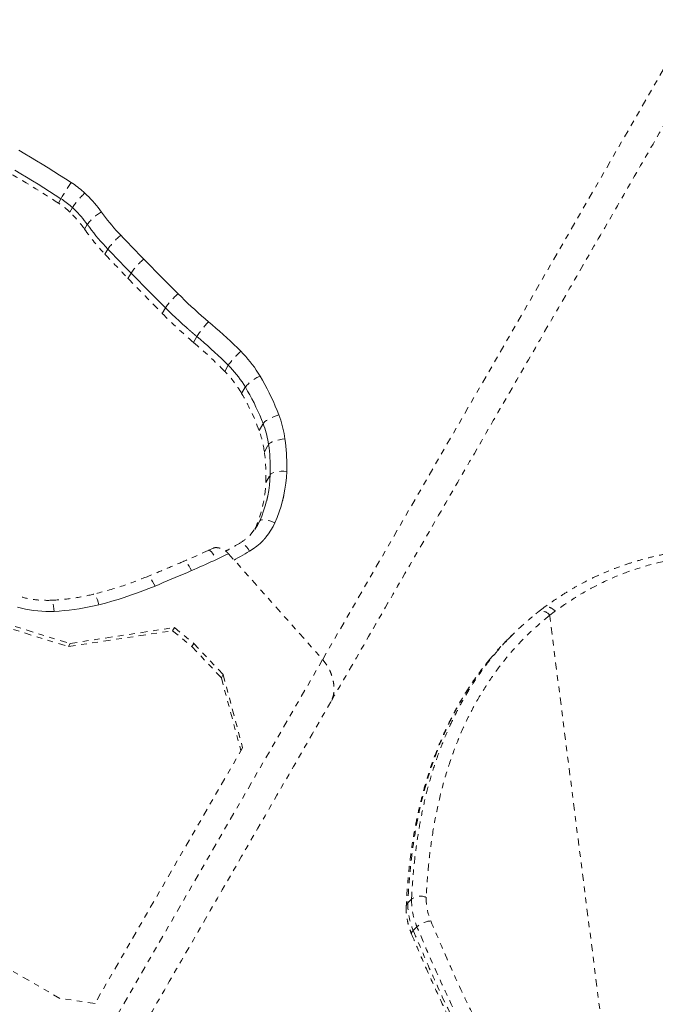
# Model space of a CAD drawing. Units: millimetres. Extents: x -294 to 306, y -600 to 178.
# Drawn here: x 158 to 169, y -72 to -55 of the extents above; entities that cross this region are included whole.
import ezdxf

# ---------------------------------------------------------------- set-up
doc = ezdxf.new("R2010")
doc.units = ezdxf.units.MM
doc.header["$LTSCALE"] = 20
doc.linetypes.add('PHANTOM', pattern=[0.0127, 0.00635, -0.00127, 0.00127, -0.00127, 0.00127, -0.00127])
doc.layers.add('CONTOUR', color=7, linetype='Continuous')

msp = doc.modelspace()

# ---------------------------------------------------------------- linework, layer by layer
at = {"layer": 'CONTOUR', "linetype": 'PHANTOM', "lineweight": 0}
for p, q in [((162.894, -66.029), (171.099, -51.818)), ((157.527, -57.034), (157.631, -57.095)), ((157.631, -57.095), (157.735, -57.157)), ((157.735, -57.157), (157.839, -57.219)), ((157.839, -57.219), (157.941, -57.282)), ((157.459, -57.388), (157.562, -57.449)), ((157.941, -57.282), (158.044, -57.345)), ((158.044, -57.345), (158.146, -57.408)), ((157.562, -57.449), (157.664, -57.51)), ((157.664, -57.51), (157.766, -57.572)), ((157.766, -57.572), (157.867, -57.635)), ((158.146, -57.408), (158.248, -57.473)), ((158.248, -57.473), (158.35, -57.537)), ((158.35, -57.537), (158.453, -57.603)), ((157.867, -57.635), (157.969, -57.697)), ((157.969, -57.697), (158.07, -57.761)), ((158.453, -57.603), (158.481, -57.622)), ((158.481, -57.622), (158.509, -57.641)), ((158.509, -57.641), (158.536, -57.66)), ((158.536, -57.66), (158.563, -57.681)), ((158.563, -57.681), (158.59, -57.701)), ((158.59, -57.701), (158.616, -57.722)), ((158.616, -57.722), (158.642, -57.744)), ((158.642, -57.744), (158.668, -57.767)), ((158.07, -57.761), (158.171, -57.825)), ((158.171, -57.825), (158.272, -57.89)), ((158.227, -57.967), (158.272, -57.89)), ((158.272, -57.89), (158.296, -57.905)), ((158.296, -57.905), (158.319, -57.922)), ((158.319, -57.922), (158.342, -57.938)), ((158.668, -57.767), (158.692, -57.789)), ((158.692, -57.789), (158.729, -57.824)), ((158.729, -57.824), (158.764, -57.859)), ((158.764, -57.859), (158.799, -57.895)), ((158.799, -57.895), (158.832, -57.932)), ((158.342, -57.938), (158.365, -57.955)), ((158.365, -57.955), (158.388, -57.973)), ((158.388, -57.973), (158.41, -57.99)), ((158.41, -57.99), (158.432, -58.009)), ((158.429, -58.126), (158.474, -58.047)), ((158.432, -58.009), (158.453, -58.028)), ((158.453, -58.028), (158.474, -58.047)), ((158.474, -58.047), (158.506, -58.077)), ((158.506, -58.077), (158.538, -58.108)), ((158.832, -57.932), (158.865, -57.969)), ((158.865, -57.969), (158.897, -58.007)), ((158.897, -58.007), (158.928, -58.046)), ((158.928, -58.046), (158.959, -58.085)), ((158.959, -58.085), (158.988, -58.125)), ((158.538, -58.108), (158.568, -58.14)), ((158.568, -58.14), (158.598, -58.172)), ((158.598, -58.172), (158.627, -58.205)), ((158.627, -58.205), (158.656, -58.238)), ((158.656, -58.238), (158.683, -58.273)), ((158.683, -58.273), (158.711, -58.308)), ((158.988, -58.125), (159.023, -58.173)), ((159.023, -58.173), (159.059, -58.22)), ((159.059, -58.22), (159.095, -58.267)), ((159.095, -58.267), (159.132, -58.313)), ((158.688, -58.426), (158.736, -58.343)), ((158.711, -58.308), (158.736, -58.343)), ((158.774, -58.394), (158.812, -58.444)), ((158.812, -58.444), (158.851, -58.494)), ((159.132, -58.313), (159.17, -58.359)), ((159.17, -58.359), (159.208, -58.404)), ((159.208, -58.404), (159.248, -58.449)), ((159.248, -58.449), (159.288, -58.493)), ((158.851, -58.494), (158.89, -58.543)), ((158.89, -58.543), (158.931, -58.591)), ((158.931, -58.591), (158.972, -58.64)), ((159.288, -58.493), (159.329, -58.536)), ((159.329, -58.536), (159.374, -58.584)), ((159.374, -58.584), (159.418, -58.63)), ((158.972, -58.64), (159.014, -58.687)), ((159.014, -58.687), (159.057, -58.734)), ((159.049, -58.87), (159.1, -58.781)), ((159.057, -58.734), (159.1, -58.781)), ((159.1, -58.781), (159.145, -58.828)), ((159.418, -58.63), (159.463, -58.677)), ((159.463, -58.677), (159.508, -58.724)), ((159.508, -58.724), (159.553, -58.77)), ((159.553, -58.77), (159.598, -58.817)), ((159.145, -58.828), (159.191, -58.875)), ((159.191, -58.875), (159.236, -58.922)), ((159.236, -58.922), (159.281, -58.969)), ((159.281, -58.969), (159.326, -59.016)), ((159.598, -58.817), (159.643, -58.863)), ((159.643, -58.863), (159.689, -58.91)), ((159.689, -58.91), (159.734, -58.957)), ((159.734, -58.957), (159.801, -59.025)), ((159.326, -59.016), (159.371, -59.063)), ((159.371, -59.063), (159.417, -59.11)), ((159.417, -59.11), (159.463, -59.157)), ((159.801, -59.025), (159.868, -59.094)), ((159.868, -59.094), (159.935, -59.162)), ((159.455, -59.297), (159.509, -59.203)), ((159.463, -59.157), (159.509, -59.203)), ((159.509, -59.203), (159.576, -59.272)), ((159.576, -59.272), (159.644, -59.34)), ((159.935, -59.162), (160.002, -59.229)), ((160.002, -59.229), (160.069, -59.297)), ((160.069, -59.297), (160.137, -59.365)), ((159.644, -59.34), (159.711, -59.409)), ((159.711, -59.409), (159.778, -59.476)), ((159.778, -59.476), (159.846, -59.544)), ((160.137, -59.365), (160.204, -59.433)), ((160.204, -59.433), (160.272, -59.501)), ((159.846, -59.544), (159.913, -59.612)), ((159.913, -59.612), (159.981, -59.68)), ((160.272, -59.501), (160.34, -59.569)), ((160.34, -59.569), (160.398, -59.626)), ((160.398, -59.626), (160.456, -59.683)), ((159.981, -59.68), (160.049, -59.748)), ((160.049, -59.748), (160.117, -59.817)), ((160.059, -59.916), (160.117, -59.817)), ((160.117, -59.817), (160.177, -59.876)), ((160.456, -59.683), (160.514, -59.739)), ((160.514, -59.739), (160.573, -59.794)), ((160.573, -59.794), (160.633, -59.849)), ((160.177, -59.876), (160.237, -59.934)), ((160.237, -59.934), (160.297, -59.991)), ((160.297, -59.991), (160.358, -60.048)), ((160.633, -59.849), (160.693, -59.903)), ((160.693, -59.903), (160.754, -59.956)), ((160.754, -59.956), (160.816, -60.01)), ((160.816, -60.01), (160.878, -60.063)), ((160.358, -60.048), (160.42, -60.105)), ((160.42, -60.105), (160.482, -60.16)), ((160.878, -60.063), (160.944, -60.119)), ((160.944, -60.119), (161.009, -60.175)), ((161.009, -60.175), (161.074, -60.232)), ((160.613, -60.429), (160.673, -60.325)), ((160.673, -60.325), (160.737, -60.379)), ((161.074, -60.232), (161.138, -60.289)), ((161.138, -60.289), (161.201, -60.347)), ((161.201, -60.347), (161.263, -60.406)), ((160.737, -60.379), (160.8, -60.434)), ((160.8, -60.434), (160.863, -60.489)), ((160.863, -60.489), (160.925, -60.545)), ((161.263, -60.406), (161.325, -60.465)), ((161.325, -60.465), (161.387, -60.525)), ((161.387, -60.525), (161.448, -60.586)), ((160.925, -60.545), (160.986, -60.601)), ((160.986, -60.601), (161.047, -60.657)), ((161.047, -60.657), (161.107, -60.715)), ((161.448, -60.586), (161.492, -60.631)), ((161.492, -60.631), (161.534, -60.676)), ((161.534, -60.676), (161.574, -60.723)), ((161.107, -60.715), (161.167, -60.773)), ((161.164, -60.94), (161.227, -60.832)), ((161.167, -60.773), (161.227, -60.832)), ((161.227, -60.832), (161.265, -60.871)), ((161.265, -60.871), (161.302, -60.912)), ((161.574, -60.723), (161.613, -60.77)), ((161.613, -60.77), (161.651, -60.819)), ((161.651, -60.819), (161.687, -60.868)), ((161.687, -60.868), (161.722, -60.919)), ((161.302, -60.912), (161.338, -60.952)), ((161.338, -60.952), (161.372, -60.994)), ((161.372, -60.994), (161.406, -61.037)), ((161.406, -61.037), (161.438, -61.081)), ((161.722, -60.919), (161.756, -60.971)), ((161.756, -60.971), (161.788, -61.023)), ((161.788, -61.023), (161.831, -61.097)), ((161.438, -61.081), (161.469, -61.125)), ((161.462, -61.33), (161.528, -61.217)), ((161.469, -61.125), (161.499, -61.171)), ((161.499, -61.171), (161.528, -61.217)), ((161.528, -61.217), (161.568, -61.287)), ((161.831, -61.097), (161.872, -61.171)), ((161.872, -61.171), (161.912, -61.246)), ((161.568, -61.287), (161.608, -61.357)), ((161.608, -61.357), (161.645, -61.427)), ((161.912, -61.246), (161.95, -61.322)), ((161.95, -61.322), (161.987, -61.398)), ((161.987, -61.398), (162.023, -61.475)), ((161.645, -61.427), (161.681, -61.498)), ((161.681, -61.498), (161.716, -61.57)), ((161.716, -61.57), (161.75, -61.642)), ((162.023, -61.475), (162.057, -61.553)), ((162.057, -61.553), (162.089, -61.631)), ((161.75, -61.642), (161.782, -61.715)), ((161.782, -61.715), (161.813, -61.789)), ((162.089, -61.631), (162.12, -61.71)), ((162.12, -61.71), (162.137, -61.756)), ((162.137, -61.756), (162.153, -61.802)), ((161.772, -61.985), (161.842, -61.863)), ((161.813, -61.789), (161.842, -61.863)), ((161.842, -61.863), (161.857, -61.903)), ((161.857, -61.903), (161.871, -61.944)), ((162.153, -61.802), (162.167, -61.849)), ((162.167, -61.849), (162.18, -61.896)), ((162.18, -61.896), (162.192, -61.943)), ((161.871, -61.944), (161.884, -61.984)), ((161.884, -61.984), (161.896, -62.025)), ((161.896, -62.025), (161.906, -62.066)), ((161.906, -62.066), (161.916, -62.107)), ((162.192, -61.943), (162.203, -61.99)), ((162.203, -61.99), (162.213, -62.038)), ((162.213, -62.038), (162.221, -62.086)), ((162.221, -62.086), (162.228, -62.134)), ((161.864, -62.36), (161.938, -62.232)), ((161.916, -62.107), (161.924, -62.149)), ((161.924, -62.149), (161.932, -62.19)), ((161.932, -62.19), (161.938, -62.232)), ((161.938, -62.232), (161.946, -62.291)), ((162.228, -62.134), (162.236, -62.198)), ((162.236, -62.198), (162.243, -62.262)), ((162.243, -62.262), (162.249, -62.325)), ((161.946, -62.291), (161.952, -62.35)), ((161.952, -62.35), (161.958, -62.41)), ((161.958, -62.41), (161.962, -62.469)), ((162.249, -62.325), (162.253, -62.389)), ((162.253, -62.389), (162.257, -62.452)), ((161.962, -62.469), (161.965, -62.528)), ((161.965, -62.528), (161.968, -62.587)), ((161.968, -62.587), (161.969, -62.647)), ((162.257, -62.452), (162.259, -62.516)), ((162.259, -62.516), (162.26, -62.58)), ((162.26, -62.58), (162.259, -62.645)), ((161.889, -62.902), (161.967, -62.765)), ((161.967, -62.765), (161.963, -62.86)), ((161.969, -62.706), (161.967, -62.765)), ((161.969, -62.647), (161.969, -62.706)), ((162.258, -62.708), (162.252, -62.813)), ((162.259, -62.645), (162.258, -62.708)), ((161.954, -62.953), (161.941, -63.046)), ((161.963, -62.86), (161.954, -62.953)), ((162.242, -62.917), (162.228, -63.019)), ((162.252, -62.813), (162.242, -62.917)), ((161.941, -63.046), (161.925, -63.137)), ((162.228, -63.019), (162.209, -63.121)), ((161.88, -63.318), (161.851, -63.407)), ((161.904, -63.228), (161.88, -63.318)), ((162.186, -63.222), (162.159, -63.322)), ((161.819, -63.496), (161.783, -63.582)), ((161.851, -63.407), (161.819, -63.496)), ((162.127, -63.421), (162.091, -63.519)), ((162.159, -63.322), (162.127, -63.421)), ((161.697, -63.73), (161.783, -63.582)), ((161.741, -63.662), (161.727, -63.687)), ((161.756, -63.636), (161.741, -63.662)), ((161.783, -63.582), (161.756, -63.636)), ((162.051, -63.615), (162.018, -63.683)), ((162.091, -63.519), (162.051, -63.615)), ((161.727, -63.687), (161.694, -63.736)), ((161.938, -63.811), (161.892, -63.871)), ((161.98, -63.748), (161.938, -63.811)), ((162.018, -63.683), (161.98, -63.748)), ((161.787, -63.98), (161.73, -64.029)), ((161.842, -63.927), (161.787, -63.98)), ((160.96, -64.064), (160.884, -64.099)), ((161.186, -64.184), (161.102, -64.224)), ((161.231, -64.162), (161.186, -64.184)), ((161.231, -64.162), (162.893, -66.031)), ((161.481, -64.188), (161.44, -64.212)), ((161.522, -64.165), (161.481, -64.188)), ((161.563, -64.141), (161.522, -64.165)), ((161.604, -64.116), (161.563, -64.141)), ((161.668, -64.075), (161.604, -64.116)), ((161.73, -64.029), (161.668, -64.075)), ((160.823, -64.352), (160.774, -64.374)), ((160.871, -64.33), (160.823, -64.352)), ((160.92, -64.308), (160.871, -64.33)), ((160.969, -64.286), (160.92, -64.308)), ((161.018, -64.264), (160.969, -64.286)), ((161.102, -64.224), (161.018, -64.264)), ((161.357, -64.258), (161.33, -64.273)), ((161.398, -64.235), (161.357, -64.258)), ((161.44, -64.212), (161.398, -64.235)), ((160.434, -64.522), (160.362, -64.553)), ((160.505, -64.491), (160.434, -64.522)), ((160.577, -64.46), (160.505, -64.491)), ((160.627, -64.439), (160.577, -64.46)), ((160.676, -64.417), (160.627, -64.439)), ((160.725, -64.396), (160.676, -64.417)), ((160.774, -64.374), (160.725, -64.396)), ((160.005, -64.704), (159.933, -64.734)), ((160.077, -64.673), (160.005, -64.704)), ((160.148, -64.643), (160.077, -64.673)), ((160.22, -64.613), (160.148, -64.643)), ((160.291, -64.583), (160.22, -64.613)), ((160.362, -64.553), (160.291, -64.583)), ((159.608, -64.859), (159.499, -64.897)), ((159.717, -64.819), (159.608, -64.859)), ((159.825, -64.777), (159.717, -64.819)), ((159.933, -64.734), (159.825, -64.777)), ((159.056, -65.033), (158.942, -65.062)), ((159.168, -65.001), (159.056, -65.033)), ((159.279, -64.969), (159.168, -65.001)), ((159.39, -64.934), (159.279, -64.969)), ((159.499, -64.897), (159.39, -64.934)), ((157.575, -65.125), (157.505, -65.107)), ((157.646, -65.141), (157.575, -65.125)), ((157.717, -65.154), (157.646, -65.141)), ((157.788, -65.165), (157.717, -65.154)), ((157.86, -65.173), (157.788, -65.165)), ((157.932, -65.179), (157.86, -65.173)), ((158.004, -65.182), (157.932, -65.179)), ((158.076, -65.182), (158.004, -65.182)), ((158.149, -65.18), (158.076, -65.182)), ((158.239, -65.175), (158.149, -65.18)), ((158.328, -65.167), (158.239, -65.175)), ((158.416, -65.158), (158.328, -65.167)), ((158.505, -65.147), (158.416, -65.158)), ((158.593, -65.134), (158.505, -65.147)), ((158.681, -65.119), (158.593, -65.134)), ((158.768, -65.102), (158.681, -65.119)), ((158.856, -65.083), (158.768, -65.102)), ((158.942, -65.062), (158.856, -65.083)), ((157.027, -65.377), (158.403, -65.801)), ((157.057, -65.324), (158.434, -65.747)), ((168.368, -76.783), (166.903, -65.249)), ((158.403, -65.801), (160.242, -65.522)), ((158.434, -65.747), (160.274, -65.465)), ((160.274, -65.465), (160.242, -65.522)), ((160.242, -65.522), (160.583, -65.802)), ((160.274, -65.465), (160.616, -65.746)), ((166.269, -65.57), (166.203, -65.635)), ((158.434, -65.747), (158.403, -65.801)), ((160.616, -65.746), (160.583, -65.802)), ((160.616, -65.746), (161.136, -66.297)), ((160.583, -65.802), (161.104, -66.353)), ((162.893, -66.031), (157.99, -74.523)), ((161.136, -66.297), (161.104, -66.353)), ((161.104, -66.353), (161.449, -67.644)), ((161.136, -66.297), (161.48, -67.59)), ((161.48, -67.59), (158.873, -72.106)), ((164.398, -70.329), (164.464, -70.264)), ((164.559, -70.754), (164.493, -70.819)), ((158.252, -72.018), (156.617, -71.074)), ((158.873, -72.106), (158.252, -72.018))]:
    msp.add_line(p, q, dxfattribs=at)
at = {"layer": 'CONTOUR', "linetype": 'PHANTOM', "lineweight": 0, "flags": 128}
for points in [[(162.12, -61.71), (162.073, -61.726), (162.025, -61.744), (161.98, -61.764), (161.939, -61.786), (161.903, -61.807), (161.874, -61.828), (161.854, -61.847), (161.842, -61.863)], [(162.228, -62.134), (162.179, -62.139), (162.129, -62.147), (162.082, -62.158), (162.039, -62.17), (162.001, -62.185), (161.971, -62.2), (161.95, -62.216), (161.938, -62.232)], [(162.258, -62.708), (162.208, -62.706), (162.159, -62.706), (162.112, -62.71), (162.069, -62.717), (162.031, -62.726), (162.001, -62.737), (161.98, -62.751), (161.967, -62.765)], [(162.051, -63.615), (162.006, -63.596), (161.961, -63.58), (161.918, -63.569), (161.878, -63.562), (161.843, -63.56), (161.815, -63.562), (161.795, -63.57), (161.783, -63.582)], [(161.444, -63.967), (161.44, -63.968), (161.43, -63.977)], [(161.604, -64.116), (161.577, -64.078), (161.549, -64.043), (161.522, -64.013), (161.497, -63.99), (161.475, -63.975), (161.455, -63.967), (161.444, -63.967)], [(160.869, -64.108), (160.879, -64.1), (160.884, -64.099)], [(160.884, -64.099), (160.892, -64.101), (160.909, -64.11), (160.928, -64.127), (160.95, -64.153), (160.973, -64.185), (160.996, -64.222), (161.018, -64.264)], [(160.448, -64.292), (160.443, -64.293), (160.434, -64.301)], [(160.577, -64.46), (160.555, -64.418), (160.533, -64.38), (160.512, -64.347), (160.491, -64.321), (160.472, -64.303), (160.456, -64.294), (160.448, -64.292)], [(159.808, -64.562), (159.804, -64.562), (159.795, -64.57)], [(159.933, -64.734), (159.912, -64.691), (159.891, -64.652), (159.869, -64.619), (159.849, -64.592), (159.831, -64.574), (159.816, -64.564), (159.808, -64.562)], [(158.853, -64.876), (158.849, -64.876), (158.841, -64.884)], [(158.942, -65.062), (158.928, -65.017), (158.914, -64.975), (158.899, -64.939), (158.884, -64.91), (158.871, -64.89), (158.859, -64.878), (158.853, -64.876)], [(158.149, -65.18), (158.144, -65.133), (158.139, -65.089), (158.133, -65.051), (158.126, -65.021), (158.118, -64.999), (158.111, -64.987), (158.108, -64.985)]]:
    msp.add_lwpolyline(points, dxfattribs=at)
at = {"layer": 'CONTOUR', "linetype": 'PHANTOM', "lineweight": 0}
for centre, radius, start, end in [((144.836, -78.683), 24.667, 57.1201, 59.6182), ((164.16, -61.4), 6.855, 146.3629, 149.1973), ((159.709, -58.873), 1.486, 133.1715, 146.2035), ((157.467, -59.143), 1.4, 46.6189, 57.1254), ((157.072, -59.562), 1.975, 35.0913, 46.6275), ((159.383, -58.837), 0.814, 119.0341, 142.6024), ((162.036, -56.075), 4.091, 215.0827, 223.0955), ((160.08, -59.469), 1.198, 128.885, 144.9461), ((186.077, -33.588), 37.009, 223.0873, 223.9995), ((160.554, -59.932), 1.274, 130.0525, 145.1215), ((216.946, -3.779), 79.921, 223.99948, 224.62015), ((161.215, -60.581), 1.338, 130.8746, 145.1729), ((166.068, -53.986), 8.442, 224.6225, 229.7445), ((162.356, -61.429), 2.013, 137.2349, 146.7335), ((155.198, -66.824), 8.38, 44.6035, 49.7445), ((162.337, -61.611), 1.356, 130.9307, 144.9625), ((159.774, -62.312), 1.954, 30.1964, 44.629), ((162.075, -61.68), 0.717, 113.5955, 139.7564), ((157.807, -63.456), 4.229, 20.3486, 30.1828), ((160.181, -62.576), 1.697, 7.2992, 20.3635), ((158.571, -62.781), 3.32, 357.9124, 7.2815), ((159.658, -62.822), 2.232, 336.0165, 357.9531), ((166.769, -65.341), 0.163, 34.378, 119.9083), ((165.617, -70.293), 1.153, 178.5289, 203.5266), ((164.618, -70.464), 0.253, 65.813, 127.719), ((165.702, -70.258), 0.98, 178.5289, 203.5266), ((164.456, -70.393), 0.087, 132.3237, 176.0653), ((165.551, -70.359), 1.153, 178.5289, 203.5266), ((164.837, -71.066), 0.418, 94.6238, 131.6334), ((164.53, -70.874), 0.0662, 123.9568, 189.0412)]:
    msp.add_arc(centre, radius, start, end, dxfattribs=at)
for points, knots in [([(163.047, -66.764), (163.151, -66.583), (163.487, -66.002), (164.049, -65.029), (164.731, -63.846), (165.407, -62.676), (166.075, -61.519), (166.734, -60.377), (167.372, -59.272), (167.989, -58.205), (168.583, -57.175), (169.166, -56.165), (169.738, -55.176), (170.296, -54.208), (170.842, -53.262), (171.195, -52.651), (171.372, -52.345)], [0, 0, 0, 0, 0.034183, 0.110319, 0.186703, 0.263213, 0.339827, 0.416537, 0.493271, 0.565911, 0.638538, 0.711066, 0.783536, 0.855844, 0.928017, 1, 1, 1, 1]), ([(158.736, -58.343), (158.74, -58.347), (158.745, -58.355), (158.751, -58.362), (158.752, -58.365), (158.752, -58.365), (158.752, -58.365), (158.752, -58.365), (158.752, -58.365), (158.752, -58.365), (158.752, -58.365), (158.752, -58.365), (158.753, -58.365), (158.753, -58.365), (158.753, -58.365), (158.753, -58.365), (158.754, -58.366), (158.755, -58.368), (158.757, -58.371), (158.761, -58.376), (158.767, -58.384), (158.772, -58.39), (158.774, -58.394)], [0, 0, 0, 0, 0.279305, 0.428532, 0.428539, 0.428546, 0.42856, 0.428589, 0.428645, 0.428759, 0.428985, 0.429439, 0.430345, 0.432155, 0.435768, 0.44296, 0.457213, 0.485196, 0.539067, 0.63843, 0.803641, 1, 1, 1, 1]), ([(160.482, -60.16), (160.493, -60.17), (160.51, -60.185), (160.531, -60.204), (160.541, -60.213), (160.545, -60.216)], [0, 0, 0, 0, 0.507879, 0.825995, 1, 1, 1, 1]), ([(160.545, -60.216), (160.556, -60.225), (160.573, -60.24), (160.594, -60.259), (160.605, -60.268), (160.609, -60.271)], [0, 0, 0, 0, 0.50551, 0.824562, 1, 1, 1, 1]), ([(160.609, -60.271), (160.619, -60.28), (160.637, -60.295), (160.658, -60.313), (160.669, -60.322), (160.673, -60.325)], [0, 0, 0, 0, 0.501693, 0.824406, 1, 1, 1, 1]), ([(161.925, -63.137), (161.922, -63.152), (161.915, -63.182), (161.908, -63.212), (161.904, -63.228)], [0, 0, 0, 0, 0.470265, 1, 1, 1, 1]), ([(162.209, -63.121), (162.206, -63.138), (162.199, -63.172), (162.19, -63.206), (162.186, -63.222)], [0, 0, 0, 0, 0.510583, 1, 1, 1, 1]), ([(161.683, -63.74), (161.66, -63.772), (161.597, -63.863), (161.504, -63.926), (161.444, -63.967)], [0, 0, 0, 0, 0.355051, 1, 1, 1, 1]), ([(161.444, -63.967), (161.385, -64.002), (161.298, -64.053), (161.208, -64.101), (161.18, -64.116)], [0, 0, 0, 0, 0.681896, 1, 1, 1, 1]), ([(161.892, -63.871), (161.884, -63.88), (161.867, -63.899), (161.85, -63.918), (161.842, -63.927)], [0, 0, 0, 0, 0.501657, 1, 1, 1, 1]), ([(160.884, -64.099), (160.811, -64.132), (160.667, -64.197), (160.521, -64.261), (160.448, -64.292)], [0, 0, 0, 0, 0.500012, 1, 1, 1, 1]), ([(160.96, -64.065), (160.963, -64.064), (160.991, -64.05), (161.047, -64.054), (161.123, -64.078), (161.182, -64.113), (161.217, -64.148), (161.231, -64.162)], [0, 0, 0, 0, 0.033372, 0.391419, 0.579692, 0.833534, 1, 1, 1, 1]), ([(180.593, -76.727), (180.557, -76.577), (180.491, -76.297), (180.386, -75.881), (180.281, -75.482), (180.171, -75.08), (180.056, -74.682), (179.936, -74.284), (179.809, -73.885), (179.676, -73.485), (179.536, -73.084), (179.388, -72.682), (179.233, -72.284), (179.073, -71.892), (178.907, -71.507), (178.735, -71.127), (178.556, -70.752), (178.37, -70.384), (178.178, -70.022), (177.98, -69.669), (177.775, -69.324), (177.564, -68.986), (177.347, -68.658), (177.125, -68.339), (176.896, -68.03), (176.662, -67.73), (176.422, -67.441), (176.176, -67.161), (175.925, -66.891), (175.668, -66.633), (175.408, -66.386), (175.143, -66.151), (174.874, -65.928), (174.602, -65.716), (174.327, -65.517), (174.049, -65.33), (173.769, -65.157), (173.487, -64.996), (173.202, -64.847), (172.915, -64.711), (172.627, -64.587), (172.338, -64.477), (172.049, -64.379), (171.761, -64.295), (171.474, -64.223), (171.189, -64.165), (170.906, -64.12), (170.624, -64.088), (170.344, -64.068), (170.066, -64.061), (169.791, -64.067), (169.52, -64.085), (169.253, -64.115), (168.99, -64.157), (168.734, -64.211), (168.483, -64.277), (168.237, -64.354), (167.996, -64.442), (167.76, -64.542), (167.54, -64.649), (167.331, -64.762), (167.132, -64.885), (166.951, -65.006), (166.836, -65.087), (166.789, -65.121)], [0, 0, 0, 0, 0.017652, 0.032921, 0.049233, 0.065136, 0.081204, 0.097457, 0.113918, 0.130611, 0.147558, 0.164779, 0.182285, 0.199506, 0.216795, 0.234178, 0.251633, 0.269141, 0.28668, 0.30423, 0.321748, 0.339294, 0.356862, 0.37437, 0.391837, 0.409278, 0.426712, 0.444156, 0.461618, 0.478954, 0.496203, 0.51341, 0.530552, 0.547608, 0.564556, 0.581378, 0.598057, 0.614622, 0.631163, 0.647631, 0.664004, 0.680262, 0.696388, 0.712369, 0.728191, 0.743846, 0.759338, 0.774739, 0.790075, 0.805324, 0.820467, 0.835488, 0.850371, 0.865105, 0.879681, 0.894085, 0.908453, 0.922769, 0.93701, 0.9512, 0.963552, 0.976532, 0.990201, 1, 1, 1, 1]), ([(180.592, -76.73), (180.549, -76.549), (180.462, -76.187), (180.324, -75.649), (180.154, -75.026), (179.948, -74.327), (179.695, -73.545), (179.419, -72.772), (179.113, -71.995), (178.778, -71.229), (178.413, -70.478), (178.057, -69.82), (177.716, -69.249), (177.397, -68.756), (177.063, -68.28), (176.714, -67.824), (176.349, -67.387), (176.004, -67.009), (175.683, -66.685), (175.343, -66.365), (174.951, -66.029), (174.504, -65.687), (174.051, -65.379), (173.584, -65.101), (173.103, -64.853), (172.611, -64.64), (172.137, -64.472), (171.686, -64.346), (171.258, -64.255), (170.827, -64.192), (170.393, -64.159), (169.957, -64.157), (169.519, -64.189), (169.079, -64.255), (168.641, -64.36), (168.209, -64.502), (167.79, -64.687), (167.383, -64.911), (167.126, -65.088), (166.998, -65.176)], [0, 0, 0, 0, 0.02142, 0.042844, 0.064258, 0.096611, 0.128543, 0.162131, 0.19572, 0.231201, 0.26671, 0.302192, 0.328498, 0.354814, 0.38112, 0.40782, 0.434531, 0.46123, 0.480931, 0.500631, 0.529566, 0.557451, 0.585351, 0.613235, 0.641702, 0.670186, 0.698651, 0.722572, 0.746505, 0.770425, 0.794833, 0.819256, 0.843662, 0.869306, 0.894969, 0.920611, 0.94706, 0.973538, 1, 1, 1, 1]), ([(160.448, -64.292), (160.342, -64.338), (160.129, -64.429), (159.915, -64.517), (159.808, -64.562)], [0, 0, 0, 0, 0.499999, 1, 1, 1, 1]), ([(159.808, -64.562), (159.653, -64.623), (159.341, -64.745), (159.016, -64.832), (158.853, -64.876)], [0, 0, 0, 0, 0.500021, 1, 1, 1, 1]), ([(158.853, -64.876), (158.731, -64.903), (158.486, -64.958), (158.234, -64.976), (158.108, -64.985)], [0, 0, 0, 0, 0.499952, 1, 1, 1, 1]), ([(158.108, -64.985), (158.013, -64.986), (157.822, -64.987), (157.636, -64.942), (157.543, -64.92)], [0, 0, 0, 0, 0.4999816, 1, 1, 1, 1]), ([(165.924, -65.948), (165.967, -65.897), (166.071, -65.773), (166.249, -65.587), (166.447, -65.399), (166.585, -65.285), (166.649, -65.233)], [0, 0, 0, 0, 0.195757, 0.475822, 0.757065, 1, 1, 1, 1]), ([(166.688, -65.2), (166.686, -65.201), (166.675, -65.209), (166.665, -65.218), (166.656, -65.226)], [0, 0, 0, 0, 0.17659, 1, 1, 1, 1]), ([(166.787, -65.124), (166.766, -65.14), (166.732, -65.164), (166.7, -65.191), (166.688, -65.201)], [0, 0, 0, 0, 0.638021, 1, 1, 1, 1]), ([(166.998, -65.176), (166.984, -65.162), (166.955, -65.133), (166.908, -65.11), (166.867, -65.101), (166.834, -65.102), (166.807, -65.109), (166.794, -65.119), (166.79, -65.123)], [0, 0, 0, 0, 0.2136428, 0.4643654, 0.6042971, 0.753584, 0.9122198, 1, 1, 1, 1]), ([(166.998, -65.176), (166.982, -65.188), (166.95, -65.212), (166.919, -65.237), (166.903, -65.249)], [0, 0, 0, 0, 0.499984, 1, 1, 1, 1]), ([(166.903, -65.249), (166.797, -65.338), (166.585, -65.515), (166.296, -65.812), (166.027, -66.133), (165.783, -66.481), (165.562, -66.854), (165.362, -67.258), (165.187, -67.695), (165.036, -68.163), (164.915, -68.652), (164.822, -69.163), (164.755, -69.69), (164.733, -70.052), (164.722, -70.233)], [0, 0, 0, 0, 0.0777693, 0.155598, 0.2333686, 0.3132898, 0.3932728, 0.4732003, 0.5599404, 0.646748, 0.7335002, 0.8223108, 0.9111767, 1, 1, 1, 1]), ([(166.204, -65.637), (166.185, -65.655), (166.088, -65.746), (165.973, -65.872), (165.883, -65.983), (165.859, -66.013)], [0, 0, 0, 0, 0.1593211, 0.7793783, 1, 1, 1, 1]), ([(162.893, -66.031), (162.912, -66.055), (162.952, -66.104), (163.001, -66.185), (163.04, -66.269), (163.07, -66.357), (163.089, -66.45), (163.097, -66.545), (163.09, -66.638), (163.07, -66.717), (163.049, -66.759), (163.04, -66.776)], [0, 0, 0, 0, 0.102816, 0.208898, 0.311591, 0.416603, 0.533345, 0.652888, 0.781031, 0.912908, 1, 1, 1, 1]), ([(165.851, -66.019), (165.809, -66.071), (165.712, -66.189), (165.571, -66.383), (165.427, -66.599), (165.292, -66.826), (165.165, -67.061), (165.048, -67.306), (164.939, -67.559), (164.84, -67.821), (164.749, -68.091), (164.668, -68.371), (164.595, -68.661), (164.532, -68.96), (164.478, -69.269), (164.434, -69.588), (164.4, -69.917), (164.379, -70.185), (164.372, -70.343), (164.371, -70.387)], [0, 0, 0, 0, 0.045354, 0.103197, 0.161377, 0.219997, 0.279161, 0.338885, 0.398861, 0.459319, 0.520465, 0.582372, 0.645117, 0.708771, 0.773404, 0.839085, 0.905881, 0.97389, 1, 1, 1, 1]), ([(165.859, -66.013), (165.816, -66.065), (165.703, -66.2), (165.537, -66.434), (165.361, -66.711), (165.201, -67.001), (165.065, -67.283), (164.915, -67.637), (164.763, -68.069), (164.63, -68.564), (164.536, -69.027), (164.471, -69.451), (164.423, -69.885), (164.406, -70.181), (164.398, -70.329)], [0, 0, 0, 0, 0.046973, 0.121407, 0.195841, 0.270773, 0.345705, 0.405478, 0.525065, 0.64507, 0.73354, 0.822011, 0.911005, 1, 1, 1, 1]), ([(164.464, -70.264), (164.471, -70.13), (164.487, -69.861), (164.528, -69.465), (164.583, -69.076), (164.655, -68.692), (164.744, -68.315), (164.851, -67.945), (164.976, -67.586), (165.11, -67.264), (165.247, -66.976), (165.384, -66.722), (165.533, -66.476), (165.694, -66.24), (165.825, -66.064), (165.905, -65.97), (165.924, -65.948)], [0, 0, 0, 0, 0.080692, 0.161469, 0.242526, 0.323685, 0.406055, 0.488549, 0.571447, 0.65449, 0.719483, 0.784476, 0.849549, 0.914872, 0.98028, 1, 1, 1, 1]), ([(158.279, -75.023), (158.508, -74.625), (158.971, -73.823), (159.664, -72.623), (160.354, -71.428), (161.036, -70.247), (161.709, -69.081), (162.378, -67.922), (162.82, -67.158), (163.04, -66.776)], [0, 0, 0, 0, 0.142766, 0.287464, 0.432205, 0.574318, 0.716384, 0.858183, 1, 1, 1, 1]), ([(164.369, -70.387), (164.369, -70.407), (164.367, -70.461), (164.374, -70.552), (164.392, -70.66), (164.421, -70.772), (164.45, -70.846), (164.465, -70.884)], [0, 0, 0, 0, 0.121879, 0.337021, 0.553334, 0.771028, 1, 1, 1, 1]), ([(168.162, -76.95), (167.989, -76.733), (167.642, -76.298), (167.221, -75.708), (166.876, -75.196), (166.571, -74.719), (166.25, -74.188), (165.918, -73.604), (165.55, -72.914), (165.158, -72.118), (164.815, -71.363), (164.624, -70.908), (164.559, -70.754)], [0, 0, 0, 0, 0.112118, 0.224644, 0.294514, 0.36446, 0.457789, 0.551155, 0.644494, 0.786012, 0.92754, 1, 1, 1, 1]), ([(164.803, -70.65), (164.917, -70.919), (165.146, -71.458), (165.523, -72.265), (165.928, -73.067), (166.32, -73.78), (166.688, -74.404), (167.025, -74.942), (167.412, -75.521), (167.854, -76.139), (168.197, -76.568), (168.368, -76.783)], [0, 0, 0, 0, 0.1279477, 0.2558894, 0.3843444, 0.5118847, 0.599936, 0.6880159, 0.7760567, 0.8878352, 1, 1, 1, 1]), ([(164.465, -70.884), (164.493, -70.952), (164.585, -71.174), (164.747, -71.546), (164.954, -72.006), (165.169, -72.462), (165.394, -72.916), (165.622, -73.357), (165.853, -73.784), (166.088, -74.199), (166.327, -74.602), (166.568, -74.992), (166.812, -75.371), (167.06, -75.737), (167.309, -76.091), (167.561, -76.433), (167.809, -76.757), (167.978, -76.965), (168.058, -77.065)], [0, 0, 0, 0, 0.031746, 0.104932, 0.174965, 0.248955, 0.320717, 0.390485, 0.458518, 0.52506, 0.589896, 0.653113, 0.714934, 0.775341, 0.834332, 0.891924, 0.948134, 1, 1, 1, 1]), ([(164.493, -70.819), (164.608, -71.091), (164.839, -71.635), (165.22, -72.449), (165.629, -73.259), (166.024, -73.979), (166.396, -74.608), (166.737, -75.151), (167.055, -75.628), (167.38, -76.088), (167.71, -76.533), (167.967, -76.855), (168.096, -77.015)], [0, 0, 0, 0, 0.127828, 0.25565, 0.383986, 0.511405, 0.599377, 0.687379, 0.775341, 0.833914, 0.916875, 1, 1, 1, 1])]:
    msp.add_open_spline(points, degree=3, knots=knots, dxfattribs=at)

doc.saveas('drawing.dxf')
